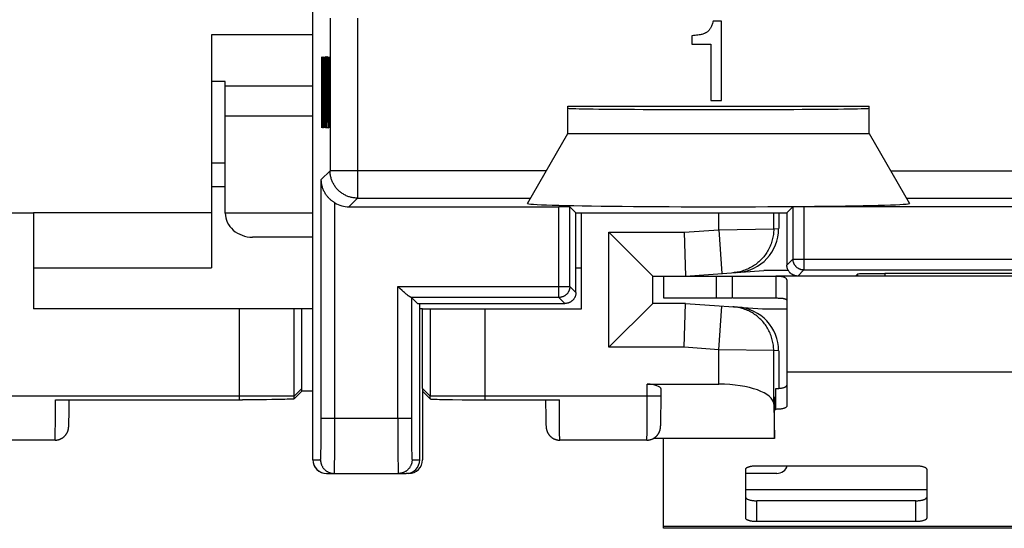
# Model space of a CAD drawing. Units: millimetres. Extents: x -26.2 to 23.6, y -23.9 to 26.1.
# Drawn here: x -6.6 to 11.4, y -23.9 to -14.7 of the extents above; entities that cross this region are included whole.
import ezdxf

# ---------------------------------------------------------------- set-up
doc = ezdxf.new("R2010")
doc.units = ezdxf.units.MM
doc.header["$LTSCALE"] = 16.335
doc.layers.get('0').update_dxf_attribs({"linetype": 'CONTINUOUS'})
for name, color, linetype in [('ASSI', 7, 'CONTINUOUS'), ('DRAFT', 7, 'CONTINUOUS'), ('RACCORDO', 7, 'CONTINUOUS'), ('SMUSSO', 7, 'CONTINUOUS')]:
    doc.layers.add(name, color=color, linetype=linetype)

msp = doc.modelspace()

# ---------------------------------------------------------------- linework, layer by layer
at = {"color": 7, "linetype": 'CONTINUOUS'}
for p, q in [((6.24, -14.687), (6.085, -14.687)), ((6.24, -16.136), (6.24, -14.687)), ((-1.219, -14.936), (-3.069, -14.936)), ((-3.069, -14.936), (-3.069, -19.186)), ((5.697, -14.953), (5.697, -15.107)), ((5.697, -15.107), (6.042, -15.107)), ((6.042, -15.107), (6.042, -16.136)), ((6.042, -16.136), (6.24, -16.136)), ((-3.069, -18.186), (-6.319, -18.186)), ((-6.319, -18.186), (-6.319, -19.936)), ((3.681, -19.936), (3.681, -18.186)), ((-6.319, -19.186), (-3.069, -19.186)), ((3.581, -19.186), (3.681, -19.186)), ((5.181, -19.336), (7.231, -19.336)), ((5.181, -19.336), (5.181, -19.736)), ((6.437, -19.736), (6.437, -19.336)), ((5.181, -19.736), (6.437, -19.736)), ((6.448, -19.736), (7.231, -19.736)), ((-1.419, -21.386), (-1.419, -19.936)), ((0.781, -21.386), (0.781, -19.936)), ((7.431, -20.236), (7.431, -21.092)), ((4.883, -21.309), (6.189, -21.309)), ((-1.421, -21.436), (-1.561, -21.576)), ((-1.219, -21.436), (-1.421, -21.436)), ((-1.219, -22.686), (-1.219, -21.436)), ((0.781, -21.436), (0.782, -21.436)), ((0.781, -21.436), (0.781, -22.686)), ((0.782, -21.436), (0.922, -21.576)), ((5.133, -21.666), (5.133, -21.4)), ((-5.917, -21.593), (-2.502, -21.593)), ((-5.668, -21.824), (-5.667, -21.721)), ((-5.667, -21.721), (-5.667, -21.593)), ((-2.388, -21.593), (-2.502, -21.593)), ((-2.276, -21.593), (-2.388, -21.593)), ((-2.168, -21.592), (-2.276, -21.593)), ((-2.065, -21.591), (-2.168, -21.592)), ((-1.969, -21.59), (-2.065, -21.591)), ((-1.902, -21.589), (-1.969, -21.59)), ((-1.839, -21.588), (-1.902, -21.589)), ((-1.782, -21.587), (-1.839, -21.588)), ((-1.731, -21.586), (-1.782, -21.587)), ((-1.686, -21.584), (-1.731, -21.586)), ((-1.66, -21.584), (-1.686, -21.584)), ((-1.636, -21.583), (-1.66, -21.584)), ((-1.616, -21.582), (-1.636, -21.583)), ((0.997, -21.583), (1.021, -21.584)), ((1.021, -21.584), (1.047, -21.584)), ((1.047, -21.584), (1.092, -21.586)), ((1.092, -21.586), (1.143, -21.587)), ((1.143, -21.587), (1.221, -21.588)), ((1.221, -21.588), (1.33, -21.59)), ((1.33, -21.59), (1.503, -21.592)), ((1.503, -21.592), (1.721, -21.593)), ((1.721, -21.593), (3.278, -21.593)), ((3.028, -21.593), (3.028, -21.703)), ((3.028, -21.703), (3.029, -21.814)), ((5.132, -21.823), (5.133, -21.713)), ((5.133, -21.713), (5.133, -21.666)), ((-5.67, -21.953), (-5.669, -21.899)), ((-5.669, -21.899), (-5.668, -21.824)), ((3.029, -21.814), (3.03, -21.852)), ((3.03, -21.852), (3.031, -21.918)), ((3.031, -21.918), (3.031, -21.964)), ((5.13, -21.949), (5.131, -21.896)), ((5.131, -21.896), (5.132, -21.823)), ((-5.675, -22.08), (-5.674, -22.075)), ((-5.675, -22.085), (-5.675, -22.08)), ((-5.674, -22.065), (-5.673, -22.057)), ((-5.674, -22.071), (-5.674, -22.065)), ((-5.674, -22.075), (-5.674, -22.071)), ((-5.673, -22.042), (-5.672, -22.027)), ((-5.673, -22.051), (-5.673, -22.042)), ((-5.673, -22.057), (-5.673, -22.051)), ((-5.672, -22.01), (-5.671, -21.987)), ((-5.672, -22.027), (-5.672, -22.01)), ((-5.671, -21.987), (-5.67, -21.953)), ((3.031, -21.964), (3.032, -21.998)), ((3.032, -21.998), (3.033, -22.021)), ((3.033, -22.021), (3.034, -22.037)), ((3.034, -22.037), (3.034, -22.048)), ((3.034, -22.048), (3.034, -22.057)), ((3.034, -22.057), (3.035, -22.066)), ((3.035, -22.066), (3.035, -22.071)), ((3.035, -22.071), (3.035, -22.076)), ((3.035, -22.076), (3.036, -22.081)), ((3.036, -22.081), (3.036, -22.085)), ((3.036, -22.085), (3.036, -22.09)), ((5.125, -22.081), (5.126, -22.077)), ((5.125, -22.086), (5.125, -22.081)), ((5.126, -22.067), (5.127, -22.059)), ((5.126, -22.072), (5.126, -22.067)), ((5.126, -22.077), (5.126, -22.072)), ((5.127, -22.041), (5.128, -22.027)), ((5.127, -22.051), (5.127, -22.041)), ((5.127, -22.059), (5.127, -22.051)), ((5.128, -22.007), (5.129, -21.983)), ((5.128, -22.027), (5.128, -22.007)), ((5.129, -21.983), (5.13, -21.949)), ((-5.924, -22.329), (-7.513, -22.329)), ((4.876, -22.329), (3.287, -22.329)), ((7.205, -22.296), (4.998, -22.296)), ((5.181, -23.936), (5.181, -22.296)), ((7.206, -22.293), (7.205, -22.296)), ((0.531, -22.936), (0.48, -22.936)), ((17.181, -23.936), (5.181, -23.936))]:
    msp.add_line(p, q, dxfattribs=at)
at = {"color": 250, "linetype": 'CONTINUOUS'}
for p, q in [((-1.059, -15.336), (-1.048, -16.636)), ((-1.059, -16.636), (-1.059, -15.336)), ((-1.048, -16.636), (-1.048, -15.336)), ((-1.041, -15.522), (-1.038, -15.336)), ((-1.038, -15.336), (-1.031, -15.336)), ((-1.031, -15.336), (-1.03, -15.429)), ((-1.023, -15.336), (-1.018, -16.636)), ((-1.009, -16.636), (-1.004, -15.336)), ((-0.989, -15.336), (-0.992, -15.615)), ((-0.984, -15.336), (-0.989, -15.336)), ((-0.981, -15.522), (-0.984, -15.336)), ((-0.971, -15.336), (-0.975, -15.615)), ((-0.967, -15.336), (-0.971, -15.336)), ((-0.963, -15.522), (-0.967, -15.336)), ((-0.954, -15.336), (-0.957, -15.615)), ((-0.949, -15.336), (-0.954, -15.336)), ((-0.945, -15.522), (-0.949, -15.336)), ((-0.931, -15.336), (-0.936, -15.615)), ((-0.921, -15.708), (-0.915, -15.336)), ((-0.915, -15.336), (-0.915, -16.636)), ((-1.041, -15.708), (-1.041, -15.522)), ((-0.981, -15.708), (-0.981, -15.522)), ((-0.963, -15.708), (-0.963, -15.522)), ((-0.945, -15.708), (-0.945, -15.522)), ((-0.936, -15.615), (-0.939, -15.986)), ((-1.03, -16.265), (-1.041, -15.708)), ((-1.018, -16.636), (-1.014, -15.708)), ((-1.014, -15.708), (-1.009, -16.636)), ((-0.992, -16.636), (-0.981, -15.708)), ((-0.975, -16.636), (-0.963, -15.708)), ((-0.957, -16.636), (-0.945, -15.708)), ((-0.939, -15.986), (-0.939, -16.451)), ((-0.931, -15.894), (-0.938, -15.894)), ((-0.928, -16.079), (-0.931, -15.894)), ((-0.928, -16.451), (-0.928, -16.079)), ((-1.03, -16.451), (-1.03, -16.265)), ((-1.033, -16.636), (-1.03, -16.451)), ((-0.939, -16.451), (-0.936, -16.636)), ((-0.931, -16.636), (-0.928, -16.451)), ((-1.041, -16.544), (-1.039, -16.636)), ((-1.039, -16.636), (-1.033, -16.636)), ((-0.981, -16.636), (-0.992, -16.636)), ((-0.963, -16.636), (-0.975, -16.636)), ((-0.945, -16.636), (-0.957, -16.636)), ((-0.936, -16.636), (-0.931, -16.636)), ((6.137, -19.336), (6.137, -19.736)), ((-2.559, -21.593), (-2.559, -19.936)), ((-1.559, -21.526), (-1.559, -19.936)), ((0.92, -19.936), (0.92, -21.526)), ((1.92, -19.936), (1.92, -21.593)), ((14.931, -21.092), (7.431, -21.092)), ((4.883, -21.806), (4.883, -21.309)), ((-2.473, -21.529), (-7.772, -21.529)), ((-2.167, -21.529), (-2.473, -21.529)), ((-1.901, -21.529), (-2.167, -21.529)), ((-1.763, -21.528), (-1.901, -21.529)), ((-1.658, -21.527), (-1.763, -21.528)), ((-1.597, -21.527), (-1.658, -21.527)), ((-1.577, -21.527), (-1.597, -21.527)), ((-1.568, -21.526), (-1.577, -21.527)), ((-1.419, -21.386), (-1.559, -21.526)), ((0.92, -21.526), (0.781, -21.386)), ((0.966, -21.527), (0.944, -21.527)), ((1.032, -21.528), (0.966, -21.527)), ((1.142, -21.528), (1.032, -21.528)), ((1.283, -21.529), (1.142, -21.528)), ((1.476, -21.529), (1.283, -21.529)), ((1.692, -21.529), (1.476, -21.529)), ((5.133, -21.529), (1.692, -21.529)), ((-5.918, -21.872), (-5.917, -21.593)), ((3.278, -21.638), (3.278, -21.593)), ((3.278, -21.747), (3.278, -21.638)), ((-5.919, -22.041), (-5.918, -21.872)), ((3.279, -21.852), (3.278, -21.747)), ((3.279, -21.951), (3.279, -21.852)), ((4.881, -22.012), (4.883, -21.806)), ((-5.92, -22.151), (-5.919, -22.041)), ((3.28, -22.041), (3.279, -21.951)), ((3.281, -22.122), (3.28, -22.041)), ((4.88, -22.132), (4.881, -22.012)), ((-5.923, -22.274), (-5.922, -22.247)), ((-5.923, -22.289), (-5.923, -22.274)), ((-5.922, -22.247), (-5.921, -22.215)), ((-5.921, -22.215), (-5.92, -22.151)), ((3.282, -22.178), (3.281, -22.122)), ((3.283, -22.226), (3.282, -22.178)), ((3.283, -22.247), (3.283, -22.226)), ((3.284, -22.274), (3.283, -22.247)), ((3.284, -22.289), (3.284, -22.274)), ((4.877, -22.268), (4.878, -22.238)), ((4.877, -22.285), (4.877, -22.268)), ((4.878, -22.238), (4.879, -22.19)), ((4.879, -22.19), (4.88, -22.132)), ((3.285, -22.302), (3.284, -22.289)), ((9.981, -23.236), (6.681, -23.236)), ((17.181, -23.902), (5.181, -23.902))]:
    msp.add_line(p, q, dxfattribs=at)
at = {"color": 7, "linetype": 'CONTINUOUS'}
for points in [[(6.085, -14.687), (6.079, -14.709), (6.073, -14.729), (6.067, -14.747), (6.06, -14.763), (6.054, -14.778), (6.047, -14.791), (6.041, -14.804), (6.035, -14.815), (6.029, -14.825), (6.022, -14.835), (6.016, -14.843), (6.01, -14.851), (6.004, -14.859), (5.997, -14.866), (5.991, -14.872), (5.985, -14.878), (5.979, -14.883), (5.972, -14.888)], [(5.972, -14.888), (5.967, -14.892), (5.961, -14.896), (5.954, -14.9), (5.946, -14.904), (5.938, -14.908), (5.928, -14.912), (5.918, -14.916), (5.906, -14.921), (5.894, -14.925), (5.879, -14.929), (5.864, -14.932), (5.846, -14.936), (5.827, -14.94), (5.806, -14.943), (5.783, -14.946), (5.757, -14.949), (5.728, -14.951), (5.697, -14.953)], [(-1.561, -21.576), (-1.562, -21.577), (-1.564, -21.577), (-1.566, -21.578), (-1.57, -21.578), (-1.574, -21.579), (-1.579, -21.579), (-1.585, -21.58), (-1.591, -21.58), (-1.599, -21.581), (-1.607, -21.581), (-1.616, -21.582)], [(0.922, -21.576), (0.923, -21.577), (0.925, -21.577), (0.927, -21.578), (0.931, -21.578), (0.935, -21.579), (0.94, -21.579), (0.946, -21.58), (0.952, -21.58), (0.96, -21.581), (0.968, -21.581), (0.977, -21.582), (0.997, -21.583)], [(-5.924, -22.329), (-5.916, -22.329), (-5.909, -22.329), (-5.901, -22.328), (-5.893, -22.327), (-5.886, -22.326), (-5.878, -22.325), (-5.871, -22.323), (-5.864, -22.322), (-5.857, -22.32), (-5.85, -22.318), (-5.843, -22.315), (-5.837, -22.313), (-5.83, -22.31), (-5.824, -22.307), (-5.818, -22.305), (-5.812, -22.301), (-5.806, -22.298), (-5.8, -22.295), (-5.794, -22.292), (-5.789, -22.288), (-5.783, -22.284), (-5.778, -22.281), (-5.773, -22.277), (-5.768, -22.273), (-5.763, -22.269), (-5.758, -22.265), (-5.754, -22.26), (-5.749, -22.256), (-5.745, -22.252), (-5.741, -22.247), (-5.737, -22.243), (-5.733, -22.238), (-5.73, -22.234), (-5.726, -22.229), (-5.723, -22.224), (-5.719, -22.22), (-5.716, -22.215), (-5.713, -22.21), (-5.71, -22.205), (-5.708, -22.2), (-5.705, -22.196), (-5.702, -22.191), (-5.7, -22.186), (-5.698, -22.181), (-5.696, -22.177), (-5.694, -22.172), (-5.692, -22.167), (-5.69, -22.162), (-5.689, -22.158), (-5.687, -22.154), (-5.686, -22.149), (-5.685, -22.145), (-5.684, -22.141), (-5.683, -22.138), (-5.682, -22.134), (-5.681, -22.131), (-5.681, -22.128), (-5.68, -22.125), (-5.68, -22.122), (-5.679, -22.119), (-5.679, -22.116), (-5.678, -22.113), (-5.678, -22.11), (-5.677, -22.108), (-5.677, -22.105), (-5.677, -22.103), (-5.676, -22.1), (-5.676, -22.098), (-5.676, -22.096), (-5.676, -22.093), (-5.676, -22.091), (-5.675, -22.089), (-5.675, -22.085)], [(3.036, -22.09), (3.037, -22.092), (3.037, -22.095), (3.037, -22.097), (3.037, -22.099), (3.038, -22.102), (3.038, -22.104), (3.038, -22.107), (3.039, -22.11), (3.039, -22.113), (3.04, -22.116), (3.04, -22.119), (3.041, -22.122), (3.041, -22.125), (3.042, -22.128), (3.043, -22.132), (3.043, -22.135), (3.044, -22.139), (3.045, -22.143), (3.046, -22.146), (3.047, -22.15), (3.049, -22.155), (3.05, -22.159), (3.052, -22.163), (3.053, -22.168), (3.055, -22.172), (3.057, -22.177), (3.059, -22.182), (3.061, -22.186), (3.064, -22.191), (3.066, -22.196), (3.069, -22.201), (3.072, -22.206), (3.075, -22.211), (3.078, -22.216), (3.081, -22.221), (3.084, -22.225), (3.088, -22.23), (3.092, -22.235), (3.096, -22.24), (3.1, -22.244), (3.104, -22.249), (3.108, -22.254), (3.113, -22.258), (3.117, -22.263), (3.122, -22.267), (3.127, -22.271), (3.132, -22.275), (3.137, -22.28), (3.143, -22.283), (3.149, -22.287), (3.154, -22.291), (3.16, -22.295), (3.166, -22.298), (3.173, -22.302), (3.179, -22.305), (3.186, -22.308), (3.192, -22.311), (3.199, -22.313), (3.206, -22.316), (3.214, -22.318), (3.221, -22.32), (3.228, -22.322), (3.236, -22.324), (3.244, -22.326), (3.251, -22.327), (3.259, -22.328), (3.267, -22.329), (3.276, -22.329), (3.284, -22.329), (3.287, -22.329)], [(4.876, -22.329), (4.883, -22.329), (4.891, -22.329), (4.899, -22.328), (4.906, -22.327), (4.914, -22.326), (4.921, -22.325), (4.928, -22.323), (4.936, -22.322), (4.943, -22.32), (4.949, -22.318), (4.956, -22.315), (4.963, -22.313), (4.969, -22.31), (4.976, -22.308), (4.982, -22.305), (4.988, -22.302), (4.994, -22.299), (5, -22.295), (5.005, -22.292), (5.011, -22.288), (5.016, -22.285), (5.021, -22.281), (5.026, -22.277), (5.031, -22.273), (5.036, -22.269), (5.041, -22.265), (5.045, -22.261), (5.05, -22.257), (5.054, -22.253), (5.058, -22.248), (5.062, -22.244), (5.066, -22.239), (5.07, -22.235), (5.073, -22.23), (5.077, -22.225), (5.08, -22.221), (5.083, -22.216), (5.086, -22.211), (5.089, -22.206), (5.092, -22.202), (5.094, -22.197), (5.097, -22.192), (5.099, -22.187), (5.102, -22.183), (5.104, -22.178), (5.106, -22.173), (5.107, -22.168), (5.109, -22.164), (5.111, -22.159), (5.112, -22.155), (5.114, -22.151), (5.115, -22.146), (5.116, -22.143), (5.117, -22.139), (5.118, -22.135), (5.118, -22.132), (5.119, -22.129), (5.12, -22.126), (5.12, -22.123), (5.121, -22.12), (5.121, -22.117), (5.122, -22.114), (5.122, -22.111), (5.123, -22.109), (5.123, -22.106), (5.123, -22.104), (5.123, -22.101), (5.124, -22.099), (5.124, -22.097), (5.124, -22.095), (5.124, -22.092), (5.125, -22.09), (5.125, -22.086)]]:
    msp.add_lwpolyline(points, dxfattribs=at)
at = {"color": 250, "linetype": 'CONTINUOUS'}
for points in [[(-1.559, -21.526), (-1.56, -21.526), (-1.562, -21.526), (-1.565, -21.526), (-1.568, -21.526)], [(-1.561, -21.576), (-1.561, -21.568), (-1.56, -21.56), (-1.56, -21.551), (-1.56, -21.543), (-1.559, -21.534), (-1.559, -21.526)], [(0.944, -21.527), (0.933, -21.526), (0.929, -21.526), (0.926, -21.526), (0.923, -21.526), (0.921, -21.526), (0.92, -21.526)], [(0.922, -21.576), (0.922, -21.568), (0.921, -21.56), (0.921, -21.551), (0.921, -21.543), (0.921, -21.534), (0.92, -21.526)], [(-5.926, -22.329), (-5.926, -22.329), (-5.926, -22.329), (-5.926, -22.328), (-5.925, -22.326), (-5.925, -22.323), (-5.925, -22.32), (-5.925, -22.317), (-5.924, -22.313), (-5.924, -22.308), (-5.924, -22.302), (-5.923, -22.289)], [(3.287, -22.329), (3.287, -22.329), (3.287, -22.329), (3.287, -22.328), (3.287, -22.326), (3.286, -22.323), (3.286, -22.32), (3.286, -22.317), (3.285, -22.313), (3.285, -22.308), (3.285, -22.302)], [(4.874, -22.329), (4.874, -22.329), (4.874, -22.329), (4.874, -22.327), (4.875, -22.325), (4.875, -22.323), (4.875, -22.319), (4.875, -22.315), (4.876, -22.311), (4.876, -22.305), (4.876, -22.299), (4.877, -22.285)]]:
    msp.add_lwpolyline(points, dxfattribs=at)
at = {"color": 7, "linetype": 'CONTINUOUS'}
for centre, major_axis, ratio, start_param, end_param in [((4.883, -21.4), (0.25, 0), 0.36397, 0, 1.570796), ((-2.22, -21.386), (0.566, 0.566), 0.999695, -0.848234, -0.785246), ((1.581, -21.386), (0.566, -0.566), 0.999695, -2.356347, -2.293358), ((-0.969, -22.686), (-0.177, -0.177), 0.999695, 5.497939, 7.068431), ((0.53, -22.686), (-0.177, 0.177), 0.999695, 2.356347, 3.926839)]:
    msp.add_ellipse(centre, major_axis=major_axis, ratio=ratio, start_param=start_param, end_param=end_param, dxfattribs=at)
at = {"layer": 'ASSI', "color": 7, "linetype": 'CONTINUOUS'}
for p, q in [((-1.219, -22.686), (-1.219, 24.814)), ((6.24, -14.687), (6.085, -14.687)), ((6.24, -16.136), (6.24, -14.687)), ((5.697, -14.953), (5.697, -15.107)), ((5.697, -15.107), (6.042, -15.107)), ((6.042, -15.107), (6.042, -16.136)), ((6.042, -16.136), (6.24, -16.136)), ((3.431, -16.236), (8.931, -16.236)), ((3.431, -16.736), (3.431, -16.236)), ((8.931, -16.736), (8.931, -16.236)), ((2.694, -18.012), (3.431, -16.736)), ((3.431, -16.736), (8.931, -16.736)), ((8.931, -16.736), (9.667, -18.012)), ((-0.562, -18.073), (3.271, -18.073)), ((3.581, -18.186), (3.47, -18.076)), ((7.431, -18.186), (7.541, -18.076)), ((14.621, -18.073), (7.741, -18.073)), ((3.581, -18.186), (3.681, -18.186)), ((3.581, -19.636), (3.581, -18.186)), ((7.239, -18.186), (7.431, -18.186)), ((7.431, -18.186), (7.431, -19.136)), ((15.131, -19.336), (7.231, -19.336)), ((7.231, -19.336), (7.231, -19.736)), ((8.681, -19.336), (8.716, -19.301)), ((13.146, -19.293), (9.216, -19.293)), ((0.369, -19.564), (0.328, -19.526)), ((0.41, -19.6), (0.369, -19.564)), ((7.431, -19.43), (7.431, -20.236)), ((0.437, -19.624), (0.41, -19.6)), ((0.454, -19.639), (0.437, -19.624)), ((0.47, -19.652), (0.454, -19.639)), ((0.485, -19.665), (0.47, -19.652)), ((0.498, -19.676), (0.485, -19.665)), ((0.687, -19.836), (0.578, -19.727)), ((0.687, -19.836), (3.381, -19.836)), ((0.731, -22.686), (0.731, -19.836)), ((-0.969, -22.936), (0.48, -22.936))]:
    msp.add_line(p, q, dxfattribs=at)
at = {"layer": 'ASSI', "color": 250, "linetype": 'CONTINUOUS'}
for p, q in [((-0.905, -14.636), (-0.905, -17.416)), ((-0.405, -14.636), (-0.405, -17.916)), ((-0.905, -17.416), (-1.067, -17.577)), ((3.038, -17.416), (-0.905, -17.416)), ((9.323, -17.416), (13.038, -17.416)), ((-1.067, -22.121), (-1.067, -17.577)), ((-0.405, -17.916), (-0.562, -18.073)), ((-0.405, -17.916), (2.75, -17.916)), ((9.611, -17.916), (12.75, -17.916)), ((-0.817, -22.235), (-0.817, -18.003)), ((3.271, -19.726), (3.271, -18.073)), ((3.47, -19.526), (3.47, -18.076)), ((7.541, -18.076), (7.541, -19.026)), ((7.741, -18.073), (7.741, -19.226)), ((7.541, -19.026), (7.431, -19.136)), ((7.541, -19.026), (14.82, -19.026)), ((7.741, -19.226), (7.63, -19.336)), ((7.741, -19.226), (14.621, -19.226)), ((8.716, -19.301), (8.716, -19.336)), ((9.216, -19.293), (9.216, -19.336)), ((0.328, -19.526), (3.47, -19.526)), ((0.328, -21.936), (0.328, -19.526)), ((3.47, -19.526), (3.581, -19.636)), ((3.271, -19.726), (0.572, -19.726)), ((0.578, -19.727), (0.578, -22.019)), ((3.271, -19.726), (3.381, -19.836)), ((0.578, -21.936), (-1.067, -21.936)), ((0.328, -21.936), (0.328, -22.074)), ((0.328, -22.074), (0.329, -22.338)), ((0.578, -22.019), (0.579, -22.199)), ((-1.069, -22.397), (-1.068, -22.275)), ((-1.068, -22.275), (-1.067, -22.121)), ((-0.819, -22.483), (-0.817, -22.235)), ((0.579, -22.199), (0.58, -22.347)), ((-1.071, -22.474), (-1.069, -22.397)), ((0.329, -22.338), (0.331, -22.551)), ((0.58, -22.347), (0.581, -22.444)), ((0.581, -22.444), (0.582, -22.515)), ((-1.075, -22.631), (-1.074, -22.615)), ((-1.074, -22.596), (-1.073, -22.564)), ((-1.074, -22.615), (-1.074, -22.596)), ((-1.073, -22.564), (-1.072, -22.528)), ((-1.072, -22.528), (-1.071, -22.474)), ((-0.821, -22.653), (-0.819, -22.483)), ((0.331, -22.551), (0.332, -22.691)), ((0.582, -22.515), (0.584, -22.564)), ((0.584, -22.564), (0.585, -22.596)), ((0.585, -22.596), (0.585, -22.615)), ((0.585, -22.615), (0.586, -22.631)), ((0.586, -22.631), (0.587, -22.646)), ((-1.219, -22.686), (-1.08, -22.686)), ((-0.824, -22.841), (-0.823, -22.802)), ((-0.823, -22.802), (-0.822, -22.742)), ((-0.822, -22.742), (-0.821, -22.653)), ((0.332, -22.691), (0.334, -22.774)), ((0.334, -22.774), (0.335, -22.829)), ((0.591, -22.686), (0.731, -22.686)), ((-0.826, -22.882), (-0.825, -22.863)), ((-0.825, -22.863), (-0.824, -22.841)), ((0.335, -22.829), (0.336, -22.863)), ((0.336, -22.863), (0.337, -22.882)), ((0.337, -22.882), (0.337, -22.899))]:
    msp.add_line(p, q, dxfattribs=at)
at = {"layer": 'ASSI', "color": 7, "linetype": 'CONTINUOUS'}
for points in [[(6.085, -14.687), (6.079, -14.709), (6.073, -14.729), (6.067, -14.747), (6.06, -14.763), (6.054, -14.778), (6.047, -14.791), (6.041, -14.804), (6.035, -14.815), (6.029, -14.825), (6.022, -14.835), (6.016, -14.843), (6.01, -14.851), (6.004, -14.859), (5.997, -14.866), (5.991, -14.872), (5.985, -14.878), (5.979, -14.883), (5.972, -14.888)], [(5.972, -14.888), (5.967, -14.892), (5.961, -14.896), (5.954, -14.9), (5.946, -14.904), (5.938, -14.908), (5.928, -14.912), (5.918, -14.916), (5.906, -14.921), (5.894, -14.925), (5.879, -14.929), (5.864, -14.932), (5.846, -14.936), (5.827, -14.94), (5.806, -14.943), (5.783, -14.946), (5.757, -14.949), (5.728, -14.951), (5.697, -14.953)], [(-0.817, -18.003), (-0.826, -17.998), (-0.835, -17.992), (-0.844, -17.986), (-0.853, -17.98), (-0.862, -17.973), (-0.871, -17.966), (-0.881, -17.959), (-0.89, -17.951), (-0.899, -17.943), (-0.908, -17.935), (-0.917, -17.926), (-0.926, -17.917), (-0.935, -17.907), (-0.944, -17.897), (-0.953, -17.887), (-0.962, -17.876), (-0.97, -17.865), (-0.978, -17.853), (-0.987, -17.841), (-0.995, -17.828), (-1.002, -17.815), (-1.01, -17.801), (-1.017, -17.787), (-1.023, -17.773), (-1.03, -17.758), (-1.036, -17.743), (-1.041, -17.728), (-1.046, -17.712), (-1.051, -17.696), (-1.055, -17.679), (-1.058, -17.663), (-1.061, -17.646), (-1.063, -17.629), (-1.065, -17.612), (-1.066, -17.595), (-1.067, -17.577)], [(7.63, -19.336), (7.622, -19.336), (7.614, -19.336), (7.606, -19.335), (7.598, -19.334), (7.59, -19.332), (7.583, -19.331), (7.575, -19.329), (7.567, -19.326), (7.56, -19.323), (7.552, -19.32), (7.545, -19.317), (7.538, -19.313), (7.53, -19.31), (7.524, -19.305), (7.517, -19.301), (7.51, -19.296), (7.504, -19.291), (7.498, -19.286), (7.492, -19.281), (7.486, -19.275), (7.481, -19.269), (7.476, -19.263), (7.471, -19.257), (7.466, -19.25), (7.461, -19.243), (7.457, -19.236), (7.453, -19.229), (7.45, -19.222), (7.447, -19.215), (7.444, -19.207), (7.441, -19.2), (7.438, -19.192), (7.436, -19.184), (7.435, -19.176), (7.433, -19.169), (7.432, -19.161), (7.431, -19.153), (7.431, -19.144), (7.431, -19.136)], [(7.231, -19.336), (7.251, -19.337), (7.27, -19.337), (7.287, -19.338), (7.303, -19.339), (7.318, -19.34), (7.331, -19.342), (7.343, -19.344), (7.354, -19.346), (7.364, -19.349), (7.373, -19.352), (7.381, -19.355), (7.388, -19.359), (7.395, -19.363), (7.402, -19.367), (7.407, -19.371), (7.412, -19.376), (7.416, -19.382), (7.42, -19.388), (7.423, -19.394), (7.426, -19.4), (7.428, -19.407), (7.429, -19.415), (7.43, -19.422), (7.431, -19.43)], [(0.572, -19.726), (0.57, -19.726), (0.569, -19.726), (0.567, -19.725), (0.565, -19.724), (0.562, -19.723), (0.56, -19.722), (0.557, -19.72), (0.554, -19.718), (0.551, -19.716), (0.547, -19.714), (0.544, -19.711), (0.54, -19.709), (0.536, -19.706), (0.531, -19.702), (0.526, -19.699), (0.521, -19.695), (0.516, -19.69), (0.51, -19.686), (0.505, -19.681), (0.498, -19.676)], [(3.581, -19.636), (3.58, -19.644), (3.58, -19.653), (3.579, -19.661), (3.578, -19.669), (3.576, -19.676), (3.575, -19.684), (3.573, -19.692), (3.57, -19.7), (3.568, -19.707), (3.565, -19.715), (3.561, -19.722), (3.558, -19.729), (3.554, -19.736), (3.55, -19.743), (3.545, -19.75), (3.54, -19.757), (3.535, -19.763), (3.53, -19.769), (3.525, -19.775), (3.519, -19.781), (3.513, -19.786), (3.507, -19.791), (3.501, -19.796), (3.494, -19.801), (3.487, -19.805), (3.481, -19.81), (3.473, -19.813), (3.466, -19.817), (3.459, -19.82), (3.451, -19.823), (3.444, -19.826), (3.436, -19.829), (3.428, -19.831), (3.421, -19.832), (3.413, -19.834), (3.405, -19.835), (3.397, -19.836), (3.389, -19.836), (3.381, -19.836)], [(7.231, -19.736), (7.251, -19.736), (7.27, -19.737), (7.287, -19.737), (7.303, -19.738), (7.318, -19.739), (7.331, -19.74), (7.343, -19.741), (7.354, -19.742), (7.364, -19.743), (7.373, -19.745), (7.381, -19.747), (7.388, -19.749), (7.395, -19.751), (7.402, -19.753), (7.407, -19.756), (7.412, -19.759), (7.416, -19.762), (7.42, -19.765), (7.423, -19.768), (7.426, -19.772), (7.428, -19.776), (7.429, -19.78), (7.43, -19.784), (7.431, -19.789)]]:
    msp.add_lwpolyline(points, dxfattribs=at)
at = {"layer": 'ASSI', "color": 250, "linetype": 'CONTINUOUS'}
for points in [[(-0.405, -17.916), (-0.422, -17.915), (-0.438, -17.915), (-0.454, -17.913), (-0.47, -17.911), (-0.487, -17.909), (-0.503, -17.906), (-0.519, -17.903), (-0.535, -17.899), (-0.55, -17.894), (-0.566, -17.889), (-0.581, -17.884), (-0.596, -17.878), (-0.611, -17.871), (-0.626, -17.864), (-0.641, -17.857), (-0.655, -17.849), (-0.669, -17.84), (-0.683, -17.831), (-0.696, -17.822), (-0.709, -17.812), (-0.722, -17.802), (-0.735, -17.792), (-0.747, -17.781), (-0.759, -17.769), (-0.77, -17.757), (-0.781, -17.745), (-0.792, -17.733), (-0.802, -17.72), (-0.812, -17.707), (-0.821, -17.693), (-0.83, -17.68), (-0.838, -17.666), (-0.846, -17.651), (-0.854, -17.637), (-0.861, -17.622), (-0.867, -17.607), (-0.873, -17.592), (-0.879, -17.576), (-0.884, -17.561), (-0.888, -17.545), (-0.892, -17.529), (-0.896, -17.513), (-0.898, -17.497), (-0.901, -17.481), (-0.903, -17.465), (-0.904, -17.448), (-0.905, -17.432), (-0.905, -17.416)], [(7.741, -19.226), (7.732, -19.226), (7.724, -19.226), (7.716, -19.225), (7.708, -19.224), (7.701, -19.222), (7.693, -19.221), (7.685, -19.218), (7.677, -19.216), (7.67, -19.213), (7.662, -19.21), (7.655, -19.207), (7.648, -19.203), (7.641, -19.2), (7.634, -19.195), (7.627, -19.191), (7.62, -19.186), (7.614, -19.181), (7.608, -19.176), (7.602, -19.171), (7.596, -19.165), (7.591, -19.159), (7.586, -19.153), (7.581, -19.147), (7.576, -19.14), (7.572, -19.133), (7.567, -19.126), (7.563, -19.119), (7.56, -19.112), (7.557, -19.105), (7.554, -19.097), (7.551, -19.09), (7.548, -19.082), (7.546, -19.074), (7.545, -19.066), (7.543, -19.058), (7.542, -19.05), (7.541, -19.042), (7.541, -19.034), (7.541, -19.026)], [(3.47, -19.526), (3.47, -19.534), (3.47, -19.542), (3.469, -19.55), (3.468, -19.558), (3.466, -19.566), (3.465, -19.574), (3.463, -19.582), (3.46, -19.59), (3.457, -19.597), (3.454, -19.605), (3.451, -19.612), (3.448, -19.619), (3.444, -19.626), (3.44, -19.633), (3.435, -19.64), (3.43, -19.647), (3.425, -19.653), (3.42, -19.659), (3.415, -19.665), (3.409, -19.671), (3.403, -19.676), (3.397, -19.681), (3.391, -19.686), (3.384, -19.691), (3.377, -19.695), (3.37, -19.7), (3.363, -19.703), (3.356, -19.707), (3.349, -19.71), (3.341, -19.713), (3.334, -19.716), (3.326, -19.718), (3.318, -19.721), (3.311, -19.722), (3.303, -19.724), (3.295, -19.725), (3.287, -19.726), (3.279, -19.726), (3.271, -19.726)], [(-1.08, -22.686), (-1.079, -22.686), (-1.079, -22.685), (-1.079, -22.684), (-1.078, -22.682), (-1.078, -22.679), (-1.078, -22.676), (-1.077, -22.673), (-1.077, -22.668), (-1.077, -22.663), (-1.076, -22.658), (-1.076, -22.652), (-1.076, -22.646), (-1.075, -22.631)], [(-1.08, -22.686), (-1.08, -22.696), (-1.079, -22.707), (-1.078, -22.717), (-1.077, -22.727), (-1.075, -22.736), (-1.073, -22.746), (-1.07, -22.756), (-1.067, -22.766), (-1.064, -22.775), (-1.06, -22.784), (-1.056, -22.794), (-1.051, -22.803), (-1.046, -22.811), (-1.041, -22.82), (-1.036, -22.828), (-1.03, -22.837), (-1.023, -22.845), (-1.017, -22.852), (-1.01, -22.86), (-1.003, -22.867), (-0.996, -22.874), (-0.988, -22.88), (-0.98, -22.886), (-0.972, -22.892), (-0.963, -22.898), (-0.955, -22.903), (-0.946, -22.908), (-0.937, -22.912), (-0.928, -22.916), (-0.918, -22.92), (-0.909, -22.924), (-0.899, -22.927), (-0.89, -22.929), (-0.88, -22.931), (-0.87, -22.933), (-0.86, -22.935), (-0.85, -22.936), (-0.84, -22.936), (-0.83, -22.936)], [(0.591, -22.686), (0.591, -22.696), (0.59, -22.707), (0.589, -22.717), (0.588, -22.727), (0.586, -22.736), (0.584, -22.746), (0.581, -22.756), (0.578, -22.766), (0.575, -22.775), (0.571, -22.784), (0.567, -22.794), (0.562, -22.803), (0.557, -22.811), (0.552, -22.82), (0.547, -22.828), (0.541, -22.837), (0.534, -22.845), (0.528, -22.852), (0.521, -22.86), (0.514, -22.867), (0.507, -22.874), (0.499, -22.88), (0.491, -22.886), (0.483, -22.892), (0.474, -22.898), (0.466, -22.903), (0.457, -22.908), (0.448, -22.912), (0.439, -22.916), (0.429, -22.92), (0.42, -22.924), (0.41, -22.927), (0.401, -22.929), (0.391, -22.931), (0.381, -22.933), (0.371, -22.935), (0.361, -22.936), (0.351, -22.936), (0.341, -22.936)], [(0.587, -22.646), (0.587, -22.652), (0.587, -22.658), (0.588, -22.663), (0.588, -22.668), (0.588, -22.673), (0.589, -22.676), (0.589, -22.679), (0.589, -22.682), (0.59, -22.684), (0.59, -22.685), (0.59, -22.686), (0.591, -22.686)], [(-0.83, -22.936), (-0.829, -22.936), (-0.829, -22.935), (-0.829, -22.933), (-0.828, -22.93), (-0.828, -22.927), (-0.828, -22.923), (-0.827, -22.918), (-0.827, -22.912), (-0.827, -22.906), (-0.826, -22.899), (-0.826, -22.882)], [(0.337, -22.899), (0.338, -22.906), (0.338, -22.912), (0.338, -22.918), (0.339, -22.923), (0.339, -22.927), (0.339, -22.93), (0.34, -22.933), (0.34, -22.935), (0.34, -22.936), (0.341, -22.936)]]:
    msp.add_lwpolyline(points, dxfattribs=at)
at = {"layer": 'ASSI', "color": 7, "linetype": 'CONTINUOUS'}
for centre, major_axis, ratio, start_param, end_param in [((6.181, -16.276), (2.75, 0), 0.008727, -3.141593, 0), ((-0.562, -17.573), (0.354, 0.354), 0.999695, -2.889747, -2.356347), ((6.181, -18.012), (3.487, 0), 0.017456, 3.131515, 6.293263), ((3.271, -18.076), (0.2, 0), 0.017455, 0.017453, 1.570796), ((7.741, -18.076), (0.2, 0), 0.017455, 1.570796, 3.124139), ((9.216, -19.302), (0.5, 0), 0.017455, 1.570796, 3.124139), ((0.328, -19.727), (0.25, 0), 0.017455, 0.017453, 0.215629), ((-0.969, -22.686), (0.25, 0), 0.999848, -3.141593, -1.570796), ((0.48, -22.686), (0.25, 0), 0.999848, -1.570796, 0)]:
    msp.add_ellipse(centre, major_axis=major_axis, ratio=ratio, start_param=start_param, end_param=end_param, dxfattribs=at)
at = {"layer": 'DRAFT', "color": 7, "linetype": 'CONTINUOUS'}
for p, q in [((-2.819, -15.788), (-3.069, -15.788)), ((-2.819, -17.279), (-3.069, -17.279)), ((-2.819, -17.707), (-3.069, -17.707)), ((3.581, -18.186), (3.681, -18.186)), ((7.239, -18.186), (7.431, -18.186)), ((-1.219, -19.936), (-1.419, -19.936)), ((0.781, -19.936), (0.731, -19.936))]:
    msp.add_line(p, q, dxfattribs=at)
for centre, major_axis, ratio, start_param, end_param in [((6.181, -16.276), (2.75, 0), 0.008727, -3.141593, 0), ((6.181, -18.012), (3.487, 0), 0.017456, 3.131515, 6.293263)]:
    msp.add_ellipse(centre, major_axis=major_axis, ratio=ratio, start_param=start_param, end_param=end_param, dxfattribs=at)
at = {"layer": 'RACCORDO', "color": 7, "linetype": 'CONTINUOUS'}
for p, q in [((-1.219, -22.686), (-1.219, 24.814)), ((-2.819, -18.187), (-2.819, -15.788)), ((2.694, -18.012), (3.431, -16.736)), ((8.931, -16.736), (9.667, -18.012)), ((-0.562, -18.073), (3.271, -18.073)), ((3.581, -18.186), (3.47, -18.076)), ((7.431, -18.186), (7.541, -18.076)), ((14.621, -18.073), (7.741, -18.073)), ((-9.9, -18.186), (-6.319, -18.186)), ((-1.219, -18.187), (-2.819, -18.187)), ((3.581, -19.636), (3.581, -18.186)), ((3.681, -18.186), (7.239, -18.186)), ((7.281, -18.186), (7.281, -18.472)), ((7.431, -18.186), (7.431, -19.136)), ((-1.219, -18.627), (-2.319, -18.627)), ((4.181, -18.536), (4.981, -19.336)), ((5.553, -18.536), (5.581, -19.336)), ((4.981, -19.336), (5.181, -19.336)), ((4.981, -19.836), (4.981, -19.336)), ((5.581, -19.336), (7.011, -19.236)), ((7.457, -19.236), (7.011, -19.236)), ((8.681, -19.336), (8.716, -19.301)), ((13.146, -19.293), (9.216, -19.293)), ((0.369, -19.564), (0.328, -19.526)), ((0.41, -19.6), (0.369, -19.564)), ((0.437, -19.624), (0.41, -19.6)), ((0.454, -19.639), (0.437, -19.624)), ((0.47, -19.652), (0.454, -19.639)), ((0.485, -19.665), (0.47, -19.652)), ((0.498, -19.676), (0.485, -19.665)), ((0.687, -19.836), (0.578, -19.727)), ((-1.419, -19.936), (-6.319, -19.936)), ((0.687, -19.836), (3.381, -19.836)), ((0.731, -22.686), (0.731, -19.836)), ((0.781, -19.936), (3.681, -19.936)), ((4.181, -20.636), (4.981, -19.836)), ((5.581, -19.836), (4.981, -19.836)), ((5.553, -20.636), (5.581, -19.836)), ((5.581, -19.836), (6.983, -19.934)), ((7.039, -19.936), (7.431, -19.936)), ((7.281, -20.701), (7.281, -21.385)), ((7.431, -21.092), (7.431, -21.706)), ((7.189, -21.67), (7.205, -22.296)), ((7.206, -22.293), (7.206, -21.739)), ((7.206, -21.768), (7.231, -21.768)), ((6.881, -22.795), (9.781, -22.795)), ((-0.969, -22.936), (0.48, -22.936)), ((6.681, -23.753), (6.681, -22.857)), ((7.247, -22.936), (6.681, -22.936)), ((9.981, -22.857), (9.981, -23.753)), ((9.781, -23.434), (6.881, -23.434)), ((9.781, -23.815), (6.881, -23.815))]:
    msp.add_line(p, q, dxfattribs=at)
at = {"layer": 'RACCORDO', "color": 250, "linetype": 'CONTINUOUS'}
for p, q in [((-0.905, -14.636), (-0.905, -17.416)), ((-0.405, -14.636), (-0.405, -17.916)), ((-2.819, -15.865), (-1.219, -15.865)), ((-2.819, -16.416), (-1.219, -16.416)), ((-0.905, -17.416), (-1.067, -17.577)), ((3.038, -17.416), (-0.905, -17.416)), ((9.323, -17.416), (13.038, -17.416)), ((-1.067, -22.121), (-1.067, -17.577)), ((-0.405, -17.916), (-0.562, -18.073)), ((-0.405, -17.916), (2.75, -17.916)), ((9.611, -17.916), (12.75, -17.916)), ((-0.817, -22.235), (-0.817, -18.003)), ((3.271, -19.726), (3.271, -18.073)), ((3.47, -19.526), (3.47, -18.076)), ((7.541, -18.076), (7.541, -19.026)), ((7.741, -18.073), (7.741, -19.226)), ((6.189, -18.492), (6.189, -18.186)), ((7.189, -18.478), (7.189, -18.186)), ((5.553, -18.536), (6.189, -18.492)), ((6.189, -18.492), (7.189, -18.478)), ((6.189, -18.492), (6.245, -19.29)), ((7.189, -18.478), (7.281, -18.472)), ((4.181, -18.536), (5.553, -18.536)), ((4.181, -20.636), (4.181, -18.536)), ((7.541, -19.026), (7.431, -19.136)), ((7.541, -19.026), (14.82, -19.026)), ((7.741, -19.226), (7.63, -19.336)), ((7.741, -19.226), (14.621, -19.226)), ((8.716, -19.301), (8.716, -19.336)), ((9.216, -19.293), (9.216, -19.336)), ((0.328, -19.526), (3.47, -19.526)), ((0.328, -21.936), (0.328, -19.526)), ((3.47, -19.526), (3.581, -19.636)), ((3.271, -19.726), (0.572, -19.726)), ((0.578, -19.727), (0.578, -22.019)), ((3.271, -19.726), (3.381, -19.836)), ((6.189, -20.681), (6.245, -19.883)), ((5.553, -20.636), (4.181, -20.636)), ((6.189, -20.681), (5.553, -20.636)), ((7.189, -20.695), (6.189, -20.681)), ((6.189, -21.309), (6.189, -20.681)), ((7.281, -20.701), (7.189, -20.695)), ((7.189, -21.67), (7.189, -20.695)), ((7.231, -21.768), (7.231, -21.387)), ((0.578, -21.936), (-1.067, -21.936)), ((0.328, -21.936), (0.328, -22.074)), ((0.328, -22.074), (0.329, -22.338)), ((0.578, -22.019), (0.579, -22.199)), ((-1.069, -22.397), (-1.068, -22.275)), ((-1.068, -22.275), (-1.067, -22.121)), ((-0.819, -22.483), (-0.817, -22.235)), ((0.579, -22.199), (0.58, -22.347)), ((-1.071, -22.474), (-1.069, -22.397)), ((0.329, -22.338), (0.331, -22.551)), ((0.58, -22.347), (0.581, -22.444)), ((0.581, -22.444), (0.582, -22.515)), ((-1.075, -22.631), (-1.074, -22.615)), ((-1.074, -22.596), (-1.073, -22.564)), ((-1.074, -22.615), (-1.074, -22.596)), ((-1.073, -22.564), (-1.072, -22.528)), ((-1.072, -22.528), (-1.071, -22.474)), ((-0.821, -22.653), (-0.819, -22.483)), ((0.331, -22.551), (0.332, -22.691)), ((0.582, -22.515), (0.584, -22.564)), ((0.584, -22.564), (0.585, -22.596)), ((0.585, -22.596), (0.585, -22.615)), ((0.585, -22.615), (0.586, -22.631)), ((0.586, -22.631), (0.587, -22.646)), ((-1.219, -22.686), (-1.08, -22.686)), ((-0.824, -22.841), (-0.823, -22.802)), ((-0.823, -22.802), (-0.822, -22.742)), ((-0.822, -22.742), (-0.821, -22.653)), ((0.332, -22.691), (0.334, -22.774)), ((0.334, -22.774), (0.335, -22.829)), ((0.591, -22.686), (0.731, -22.686)), ((-0.826, -22.882), (-0.825, -22.863)), ((-0.825, -22.863), (-0.824, -22.841)), ((0.335, -22.829), (0.336, -22.863)), ((0.336, -22.863), (0.337, -22.882)), ((0.337, -22.882), (0.337, -22.899)), ((6.881, -23.815), (6.881, -23.434)), ((9.781, -23.815), (9.781, -23.434))]:
    msp.add_line(p, q, dxfattribs=at)
for points in [[(-0.405, -17.916), (-0.422, -17.915), (-0.438, -17.915), (-0.454, -17.913), (-0.47, -17.911), (-0.487, -17.909), (-0.503, -17.906), (-0.519, -17.903), (-0.535, -17.899), (-0.55, -17.894), (-0.566, -17.889), (-0.581, -17.884), (-0.596, -17.878), (-0.611, -17.871), (-0.626, -17.864), (-0.641, -17.857), (-0.655, -17.849), (-0.669, -17.84), (-0.683, -17.831), (-0.696, -17.822), (-0.709, -17.812), (-0.722, -17.802), (-0.735, -17.792), (-0.747, -17.781), (-0.759, -17.769), (-0.77, -17.757), (-0.781, -17.745), (-0.792, -17.733), (-0.802, -17.72), (-0.812, -17.707), (-0.821, -17.693), (-0.83, -17.68), (-0.838, -17.666), (-0.846, -17.651), (-0.854, -17.637), (-0.861, -17.622), (-0.867, -17.607), (-0.873, -17.592), (-0.879, -17.576), (-0.884, -17.561), (-0.888, -17.545), (-0.892, -17.529), (-0.896, -17.513), (-0.898, -17.497), (-0.901, -17.481), (-0.903, -17.465), (-0.904, -17.448), (-0.905, -17.432), (-0.905, -17.416)], [(7.189, -18.478), (7.189, -18.503), (7.188, -18.528), (7.186, -18.553), (7.183, -18.578), (7.18, -18.602), (7.175, -18.627), (7.17, -18.652), (7.164, -18.676), (7.158, -18.7), (7.151, -18.724), (7.143, -18.748), (7.134, -18.771), (7.124, -18.794), (7.114, -18.817), (7.103, -18.84), (7.091, -18.862), (7.079, -18.883), (7.066, -18.905), (7.052, -18.926), (7.038, -18.946), (7.023, -18.966), (7.007, -18.986), (6.991, -19.005), (6.974, -19.023), (6.957, -19.042), (6.939, -19.059), (6.921, -19.076), (6.902, -19.092), (6.882, -19.108), (6.862, -19.123), (6.842, -19.138), (6.821, -19.151), (6.8, -19.165), (6.778, -19.177), (6.756, -19.189), (6.734, -19.2), (6.711, -19.21), (6.688, -19.22), (6.665, -19.229), (6.641, -19.237), (6.617, -19.245), (6.593, -19.252), (6.569, -19.258), (6.544, -19.263), (6.52, -19.267), (6.495, -19.271), (6.47, -19.274), (6.445, -19.276)], [(7.741, -19.226), (7.732, -19.226), (7.724, -19.226), (7.716, -19.225), (7.708, -19.224), (7.701, -19.222), (7.693, -19.221), (7.685, -19.218), (7.677, -19.216), (7.67, -19.213), (7.662, -19.21), (7.655, -19.207), (7.648, -19.203), (7.641, -19.2), (7.634, -19.195), (7.627, -19.191), (7.62, -19.186), (7.614, -19.181), (7.608, -19.176), (7.602, -19.171), (7.596, -19.165), (7.591, -19.159), (7.586, -19.153), (7.581, -19.147), (7.576, -19.14), (7.572, -19.133), (7.567, -19.126), (7.563, -19.119), (7.56, -19.112), (7.557, -19.105), (7.554, -19.097), (7.551, -19.09), (7.548, -19.082), (7.546, -19.074), (7.545, -19.066), (7.543, -19.058), (7.542, -19.05), (7.541, -19.042), (7.541, -19.034), (7.541, -19.026)], [(3.47, -19.526), (3.47, -19.534), (3.47, -19.542), (3.469, -19.55), (3.468, -19.558), (3.466, -19.566), (3.465, -19.574), (3.463, -19.582), (3.46, -19.59), (3.457, -19.597), (3.454, -19.605), (3.451, -19.612), (3.448, -19.619), (3.444, -19.626), (3.44, -19.633), (3.435, -19.64), (3.43, -19.647), (3.425, -19.653), (3.42, -19.659), (3.415, -19.665), (3.409, -19.671), (3.403, -19.676), (3.397, -19.681), (3.391, -19.686), (3.384, -19.691), (3.377, -19.695), (3.37, -19.7), (3.363, -19.703), (3.356, -19.707), (3.349, -19.71), (3.341, -19.713), (3.334, -19.716), (3.326, -19.718), (3.318, -19.721), (3.311, -19.722), (3.303, -19.724), (3.295, -19.725), (3.287, -19.726), (3.279, -19.726), (3.271, -19.726)], [(7.189, -20.695), (7.189, -20.67), (7.188, -20.645), (7.186, -20.62), (7.183, -20.595), (7.18, -20.57), (7.175, -20.546), (7.17, -20.521), (7.164, -20.497), (7.158, -20.473), (7.151, -20.449), (7.143, -20.425), (7.134, -20.402), (7.124, -20.379), (7.114, -20.356), (7.103, -20.333), (7.091, -20.311), (7.079, -20.289), (7.066, -20.268), (7.052, -20.247), (7.038, -20.227), (7.023, -20.207), (7.007, -20.187), (6.991, -20.168), (6.974, -20.149), (6.957, -20.131), (6.939, -20.114), (6.921, -20.097), (6.902, -20.081), (6.882, -20.065), (6.862, -20.05), (6.842, -20.035), (6.821, -20.021), (6.8, -20.008), (6.778, -19.996), (6.756, -19.984), (6.734, -19.973), (6.711, -19.962), (6.688, -19.953), (6.665, -19.944), (6.641, -19.936), (6.617, -19.928), (6.593, -19.921), (6.569, -19.915), (6.544, -19.91), (6.52, -19.906), (6.495, -19.902), (6.47, -19.899), (6.445, -19.897)], [(-1.08, -22.686), (-1.079, -22.686), (-1.079, -22.685), (-1.079, -22.684), (-1.078, -22.682), (-1.078, -22.679), (-1.078, -22.676), (-1.077, -22.673), (-1.077, -22.668), (-1.077, -22.663), (-1.076, -22.658), (-1.076, -22.652), (-1.076, -22.646), (-1.075, -22.631)], [(-1.08, -22.686), (-1.08, -22.696), (-1.079, -22.707), (-1.078, -22.717), (-1.077, -22.727), (-1.075, -22.736), (-1.073, -22.746), (-1.07, -22.756), (-1.067, -22.766), (-1.064, -22.775), (-1.06, -22.784), (-1.056, -22.794), (-1.051, -22.803), (-1.046, -22.811), (-1.041, -22.82), (-1.036, -22.828), (-1.03, -22.837), (-1.023, -22.845), (-1.017, -22.852), (-1.01, -22.86), (-1.003, -22.867), (-0.996, -22.874), (-0.988, -22.88), (-0.98, -22.886), (-0.972, -22.892), (-0.963, -22.898), (-0.955, -22.903), (-0.946, -22.908), (-0.937, -22.912), (-0.928, -22.916), (-0.918, -22.92), (-0.909, -22.924), (-0.899, -22.927), (-0.89, -22.929), (-0.88, -22.931), (-0.87, -22.933), (-0.86, -22.935), (-0.85, -22.936), (-0.84, -22.936), (-0.83, -22.936)], [(0.591, -22.686), (0.591, -22.696), (0.59, -22.707), (0.589, -22.717), (0.588, -22.727), (0.586, -22.736), (0.584, -22.746), (0.581, -22.756), (0.578, -22.766), (0.575, -22.775), (0.571, -22.784), (0.567, -22.794), (0.562, -22.803), (0.557, -22.811), (0.552, -22.82), (0.547, -22.828), (0.541, -22.837), (0.534, -22.845), (0.528, -22.852), (0.521, -22.86), (0.514, -22.867), (0.507, -22.874), (0.499, -22.88), (0.491, -22.886), (0.483, -22.892), (0.474, -22.898), (0.466, -22.903), (0.457, -22.908), (0.448, -22.912), (0.439, -22.916), (0.429, -22.92), (0.42, -22.924), (0.41, -22.927), (0.401, -22.929), (0.391, -22.931), (0.381, -22.933), (0.371, -22.935), (0.361, -22.936), (0.351, -22.936), (0.341, -22.936)], [(0.587, -22.646), (0.587, -22.652), (0.587, -22.658), (0.588, -22.663), (0.588, -22.668), (0.588, -22.673), (0.589, -22.676), (0.589, -22.679), (0.589, -22.682), (0.59, -22.684), (0.59, -22.685), (0.59, -22.686), (0.591, -22.686)], [(-0.83, -22.936), (-0.829, -22.936), (-0.829, -22.935), (-0.829, -22.933), (-0.828, -22.93), (-0.828, -22.927), (-0.828, -22.923), (-0.827, -22.918), (-0.827, -22.912), (-0.827, -22.906), (-0.826, -22.899), (-0.826, -22.882)], [(0.337, -22.899), (0.338, -22.906), (0.338, -22.912), (0.338, -22.918), (0.339, -22.923), (0.339, -22.927), (0.339, -22.93), (0.34, -22.933), (0.34, -22.935), (0.34, -22.936), (0.341, -22.936)]]:
    msp.add_lwpolyline(points, dxfattribs=at)
at = {"layer": 'RACCORDO', "color": 7, "linetype": 'CONTINUOUS'}
for points in [[(-0.817, -18.003), (-0.826, -17.998), (-0.835, -17.992), (-0.844, -17.986), (-0.853, -17.98), (-0.862, -17.973), (-0.871, -17.966), (-0.881, -17.959), (-0.89, -17.951), (-0.899, -17.943), (-0.908, -17.935), (-0.917, -17.926), (-0.926, -17.917), (-0.935, -17.907), (-0.944, -17.897), (-0.953, -17.887), (-0.962, -17.876), (-0.97, -17.865), (-0.978, -17.853), (-0.987, -17.841), (-0.995, -17.828), (-1.002, -17.815), (-1.01, -17.801), (-1.017, -17.787), (-1.023, -17.773), (-1.03, -17.758), (-1.036, -17.743), (-1.041, -17.728), (-1.046, -17.712), (-1.051, -17.696), (-1.055, -17.679), (-1.058, -17.663), (-1.061, -17.646), (-1.063, -17.629), (-1.065, -17.612), (-1.066, -17.595), (-1.067, -17.577)], [(7.63, -19.336), (7.622, -19.336), (7.614, -19.336), (7.606, -19.335), (7.598, -19.334), (7.59, -19.332), (7.583, -19.331), (7.575, -19.329), (7.567, -19.326), (7.56, -19.323), (7.552, -19.32), (7.545, -19.317), (7.538, -19.313), (7.53, -19.31), (7.524, -19.305), (7.517, -19.301), (7.51, -19.296), (7.504, -19.291), (7.498, -19.286), (7.492, -19.281), (7.486, -19.275), (7.481, -19.269), (7.476, -19.263), (7.471, -19.257), (7.466, -19.25), (7.461, -19.243), (7.457, -19.236), (7.453, -19.229), (7.45, -19.222), (7.447, -19.215), (7.444, -19.207), (7.441, -19.2), (7.438, -19.192), (7.436, -19.184), (7.435, -19.176), (7.433, -19.169), (7.432, -19.161), (7.431, -19.153), (7.431, -19.144), (7.431, -19.136)], [(0.572, -19.726), (0.57, -19.726), (0.569, -19.726), (0.567, -19.725), (0.565, -19.724), (0.562, -19.723), (0.56, -19.722), (0.557, -19.72), (0.554, -19.718), (0.551, -19.716), (0.547, -19.714), (0.544, -19.711), (0.54, -19.709), (0.536, -19.706), (0.531, -19.702), (0.526, -19.699), (0.521, -19.695), (0.516, -19.69), (0.51, -19.686), (0.505, -19.681), (0.498, -19.676)], [(3.581, -19.636), (3.58, -19.644), (3.58, -19.653), (3.579, -19.661), (3.578, -19.669), (3.576, -19.676), (3.575, -19.684), (3.573, -19.692), (3.57, -19.7), (3.568, -19.707), (3.565, -19.715), (3.561, -19.722), (3.558, -19.729), (3.554, -19.736), (3.55, -19.743), (3.545, -19.75), (3.54, -19.757), (3.535, -19.763), (3.53, -19.769), (3.525, -19.775), (3.519, -19.781), (3.513, -19.786), (3.507, -19.791), (3.501, -19.796), (3.494, -19.801), (3.487, -19.805), (3.481, -19.81), (3.473, -19.813), (3.466, -19.817), (3.459, -19.82), (3.451, -19.823), (3.444, -19.826), (3.436, -19.829), (3.428, -19.831), (3.421, -19.832), (3.413, -19.834), (3.405, -19.835), (3.397, -19.836), (3.389, -19.836), (3.381, -19.836)], [(7.231, -21.387), (7.244, -21.387), (7.257, -21.387), (7.27, -21.386), (7.282, -21.385), (7.295, -21.384), (7.307, -21.382), (7.319, -21.381), (7.331, -21.379), (7.342, -21.377), (7.352, -21.374), (7.362, -21.372), (7.372, -21.369), (7.381, -21.366), (7.389, -21.363), (7.397, -21.36), (7.404, -21.356), (7.41, -21.353), (7.415, -21.349), (7.42, -21.345), (7.424, -21.341), (7.427, -21.337), (7.429, -21.333), (7.43, -21.329), (7.431, -21.325)], [(7.431, -21.706), (7.43, -21.71), (7.429, -21.714), (7.427, -21.718), (7.424, -21.722), (7.42, -21.726), (7.415, -21.729), (7.41, -21.733), (7.404, -21.737), (7.397, -21.74), (7.389, -21.743), (7.381, -21.747), (7.372, -21.749), (7.362, -21.752), (7.352, -21.755), (7.342, -21.757), (7.331, -21.759), (7.319, -21.761), (7.307, -21.763), (7.295, -21.764), (7.282, -21.765), (7.27, -21.766), (7.257, -21.767), (7.244, -21.767), (7.231, -21.768)], [(6.681, -22.857), (6.681, -22.853), (6.682, -22.849), (6.684, -22.845), (6.687, -22.841), (6.691, -22.837), (6.696, -22.833), (6.701, -22.829), (6.707, -22.826), (6.714, -22.822), (6.722, -22.819), (6.73, -22.816), (6.739, -22.813), (6.749, -22.81), (6.759, -22.808), (6.769, -22.805), (6.781, -22.803), (6.792, -22.801), (6.804, -22.8), (6.816, -22.798), (6.829, -22.797), (6.841, -22.796), (6.854, -22.795), (6.867, -22.795), (6.881, -22.795)], [(9.781, -22.795), (9.794, -22.795), (9.807, -22.795), (9.82, -22.796), (9.832, -22.797), (9.845, -22.798), (9.857, -22.8), (9.869, -22.801), (9.881, -22.803), (9.892, -22.805), (9.902, -22.808), (9.912, -22.81), (9.922, -22.813), (9.931, -22.816), (9.939, -22.819), (9.947, -22.822), (9.954, -22.826), (9.96, -22.829), (9.965, -22.833), (9.97, -22.837), (9.974, -22.841), (9.977, -22.845), (9.979, -22.849), (9.98, -22.853), (9.981, -22.857)], [(6.681, -23.372), (6.681, -23.376), (6.682, -23.38), (6.684, -23.384), (6.687, -23.388), (6.691, -23.392), (6.696, -23.396), (6.701, -23.4), (6.707, -23.403), (6.714, -23.407), (6.722, -23.41), (6.73, -23.413), (6.739, -23.416), (6.749, -23.419), (6.759, -23.421), (6.769, -23.424), (6.781, -23.426), (6.792, -23.428), (6.804, -23.429), (6.816, -23.431), (6.829, -23.432), (6.841, -23.433), (6.854, -23.434), (6.867, -23.434), (6.881, -23.434)], [(9.781, -23.434), (9.794, -23.434), (9.807, -23.434), (9.82, -23.433), (9.832, -23.432), (9.845, -23.431), (9.857, -23.429), (9.869, -23.428), (9.881, -23.426), (9.892, -23.424), (9.902, -23.421), (9.912, -23.419), (9.922, -23.416), (9.931, -23.413), (9.939, -23.41), (9.947, -23.407), (9.954, -23.403), (9.96, -23.4), (9.965, -23.396), (9.97, -23.392), (9.974, -23.388), (9.977, -23.384), (9.979, -23.38), (9.98, -23.376), (9.981, -23.372)], [(6.881, -23.815), (6.867, -23.814), (6.854, -23.814), (6.841, -23.813), (6.829, -23.812), (6.816, -23.811), (6.804, -23.81), (6.792, -23.808), (6.781, -23.806), (6.769, -23.804), (6.759, -23.802), (6.749, -23.799), (6.739, -23.796), (6.73, -23.794), (6.722, -23.79), (6.714, -23.787), (6.707, -23.784), (6.701, -23.78), (6.696, -23.776), (6.691, -23.773), (6.687, -23.769), (6.684, -23.765), (6.682, -23.761), (6.681, -23.757), (6.681, -23.753)], [(9.981, -23.753), (9.98, -23.757), (9.979, -23.761), (9.977, -23.765), (9.974, -23.769), (9.97, -23.773), (9.965, -23.776), (9.96, -23.78), (9.954, -23.784), (9.947, -23.787), (9.939, -23.79), (9.931, -23.794), (9.922, -23.796), (9.912, -23.799), (9.902, -23.802), (9.892, -23.804), (9.881, -23.806), (9.869, -23.808), (9.857, -23.81), (9.845, -23.811), (9.832, -23.812), (9.82, -23.813), (9.807, -23.814), (9.794, -23.814), (9.781, -23.815)]]:
    msp.add_lwpolyline(points, dxfattribs=at)
for centre, radius, start, end in [((7.039, -19.136), 0.8, 266, 270), ((7.247, -22.736), 0.2, 270, 343.0146)]:
    msp.add_arc(centre, radius, start, end, dxfattribs=at)
for centre, major_axis, ratio, start_param, end_param in [((-0.562, -17.573), (0.354, 0.354), 0.999695, -2.889747, -2.356347), ((3.271, -18.076), (0.2, 0), 0.017455, 0.017453, 1.570796), ((7.741, -18.076), (0.2, 0), 0.017455, 1.570796, 3.124139), ((-2.319, -18.187), (0.5, 0), 0.880369, -3.141593, -1.570796), ((6.48, -18.472), (0.798, 0.056), 0.99996, -1.570796, -0.06981), ((9.216, -19.302), (0.5, 0), 0.017455, 1.570796, 3.124139), ((0.328, -19.727), (0.25, 0), 0.017455, 0.017453, 0.215629), ((6.48, -20.701), (0.798, -0.056), 0.99996, 0.06981, 1.570796), ((6.189, -21.673), (1, 0), 0.36397, 0.008928, 1.570796), ((7.208, -21.739), (0, 0.2), 0.008929, 0.017453, 1.570796), ((-0.969, -22.686), (0.25, 0), 0.999848, -3.141593, -1.574885), ((0.48, -22.686), (0.25, 0), 0.999848, -1.570796, 0)]:
    msp.add_ellipse(centre, major_axis=major_axis, ratio=ratio, start_param=start_param, end_param=end_param, dxfattribs=at)
at = {"layer": 'SMUSSO', "color": 7, "linetype": 'CONTINUOUS'}
for p, q in [((3.431, -16.736), (3.431, -16.236)), ((8.931, -16.736), (8.931, -16.236)), ((3.431, -16.736), (8.931, -16.736))]:
    msp.add_line(p, q, dxfattribs=at)

doc.saveas('drawing.dxf')
